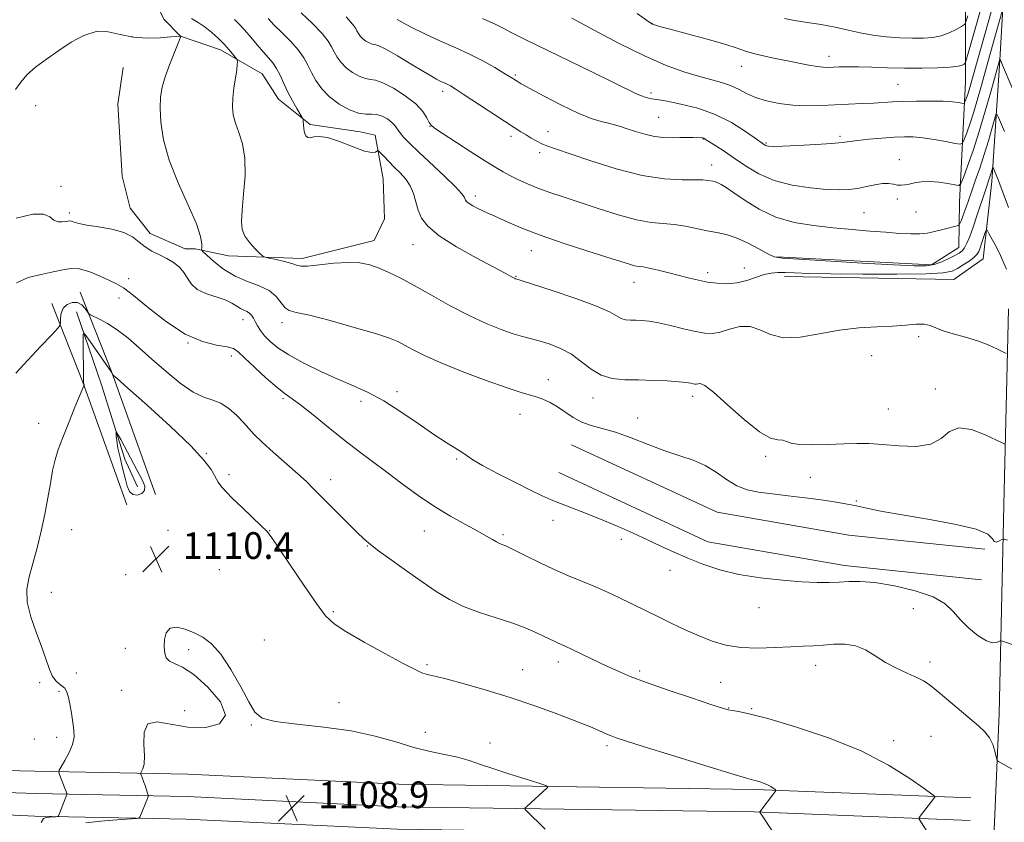
# Model space of a CAD drawing. Extents: x 2179800 to 2182700, y 299800 to 302700.
# Drawn here: x 2180588 to 2180883, y 300693 to 300934 of the extents above; entities that cross this region are included whole.
import ezdxf

# ---------------------------------------------------------------- set-up
doc = ezdxf.new("R2010")
doc.units = 0
doc.header["$MEASUREMENT"] = 0
for name, color, linetype, lineweight in [('BREAKLINE DTM HARD', 7, 'Continuous', 0), ('CONTOUR INDEX', 41, 'Continuous', 13), ('CONTOUR INDEX DEPRESSION', 41, 'Continuous', 13), ('CONTOUR INTERMEDIATE', 44, 'Continuous', 0), ('SPOT ELEVATION', 7, 'Continuous', 0), ('SPOT ELEVATION DTM', 2, 'Continuous', 13)]:
    doc.layers.add(name, color=color, linetype=linetype, lineweight=lineweight)
doc.styles.add('Style-WORKING', font='WORKING.shx')

# ---------------------------------------------------------------- blocks, each defined once
blk = doc.blocks.new('SPOT')
at = {"layer": 'SPOT ELEVATION'}
for p, q in [((-3.910000000149012, -3.909999999974389), (3.819999999832362, 3.809999999997672)), ((-1.650000000372529, 3.770000000018626), (1.71999999973923, -3.929999999993015))]:
    blk.add_line(p, q, dxfattribs=at)

msp = doc.modelspace()

# ---------------------------------------------------------------- linework, layer by layer
at = {"layer": 'BREAKLINE DTM HARD', "extrusion": (0.8445808266327787, 0.2831017216567329, 0.4544630265261257), "elevation": 1927376.384951181, "flags": 128}
msp.add_lwpolyline([(-407783.0299718379, -982083.8762723915), (-407808.5772227211, -982086.9410517162), (-407847.7339004188, -982088.6474489961)], dxfattribs=at)
at = {"layer": 'BREAKLINE DTM HARD', "extrusion": (0.8469613349292134, 0.28417127771821, 0.4493363796254702), "elevation": 1932875.194000791, "flags": 128}
msp.add_lwpolyline([(-408407.0872166665, -970934.2286204413), (-408432.4830541068, -970937.2844903179), (-408471.4818401536, -970938.9859270258)], dxfattribs=at)
at = {"layer": 'BREAKLINE DTM HARD'}
for points in [[(2180817.22, 300857.13, 1125.4), (2180867.98, 300856.15, 1124.77), (2180876.74, 300862.35, 1125.08), (2180879.38, 300885.54, 1127.44), (2180881.66, 300920.32, 1131.73), (2180885.14, 300980.24, 1139.85), (2180885.68, 301035.84, 1146.14), (2180887.14, 301086.59, 1150.49), (2180889.03, 301131.05, 1154.68), (2180889.56, 301185.68, 1157.24), (2180892.52, 301242.22, 1159.28), (2180892.05, 301292.99, 1159.23), (2180891.88, 301324.9, 1158.81)], [(2180890.33, 301314.76, 1159.6), (2180889.07, 301284.8, 1161.38), (2180886.33, 301251.47, 1161.59), (2180885.87, 301204.57, 1160.07), (2180879.05, 301099.24, 1157.71), (2180876.2, 301055.27, 1155.46), (2180873.36, 301011.3, 1151.22), (2180871.48, 300967.32, 1145.88), (2180871.46, 300915.59, 1137.08), (2180869.65, 300879.35, 1131.21), (2180869.52, 300865.81, 1128.85), (2180861.25, 300860.57, 1128.38), (2180814.86, 300862.96, 1128.12)], [(2180625.6, 300996.48, 1123.3), (2180625.86, 300971.38, 1122.5), (2180624.63, 300947.81, 1121.99), (2180631.02, 300934.2, 1120.79), (2180635.99, 300929.13, 1119.99), (2180647.99, 300925, 1121.44), (2180660.47, 300917.85, 1122.85), (2180665.41, 300910.28, 1123.3), (2180674.87, 300902.66, 1124.2), (2180689.91, 300900.5, 1125.21), (2180694.41, 300899.45, 1124.6), (2180696.8, 300886.38, 1122.85), (2180697.18, 300874.34, 1122.65), (2180694.11, 300867.84, 1122.75), (2180672.47, 300862.53, 1122.45), (2180650.4, 300863.25, 1121.59), (2180640.38, 300865.35, 1119.64), (2180637.37, 300865.38, 1118.63), (2180626.88, 300870, 1118.73), (2180620.93, 300877.59, 1118.68), (2180618.52, 300887.14, 1118.83), (2180617.22, 300908.74, 1118.88), (2180618.83, 300919.76, 1118.53)], [(2180604.74, 300846.45, 1112.42), (2180612.27, 300824.62, 1110.85), (2180619.3, 300802.31, 1109.49), (2180623.09, 300794.06, 1109.02)], [(2180864.1, 300000, 1109.775), (2180864.88, 300031.73, 1110.65), (2180865.9, 300084.91, 1111.1), (2180867.19, 300148.43, 1110.67), (2180869.28, 300207.93, 1109.39), (2180869.46, 300260.94, 1108.48), (2180871.29, 300327.81, 1108.07), (2180872.92, 300409.68, 1108.75), (2180874.33, 300485.4, 1109.61), (2180876, 300553.37, 1110.89), (2180877.08, 300613.01, 1112.19), (2180879.37, 300674.89, 1114.52), (2180881.54, 300726, 1116.56), (2180882.99, 300788.51, 1120.66), (2180884.4, 300847.43, 1125)], [(2180877.24, 300775.3, 1119.43), (2180836.5, 300779.53, 1118.54), (2180796.98, 300786.43, 1118.85), (2180753.32, 300806.67, 1118.96)], [(2180876.29, 300766.15, 1119.43), (2180835.23, 300770.41, 1118.54), (2180794.21, 300777.58, 1118.85), (2180749.45, 300798.32, 1118.96)], [(2180873.13, 300700.77, 1114.45), (2180808.28, 300703.34, 1111.73), (2180701.48, 300704.86, 1108.74), (2180638.19, 300707.9, 1108.85), (2180592.25, 300708.83, 1112.57), (2180533.73, 300710.09, 1117.55), (2180485.86, 300711.04, 1121.37), (2180434.54, 300712.51, 1124.2), (2180383.27, 300712.04, 1127.65), (2180318.59, 300713.64, 1131.01), (2180249.49, 300715.98, 1134.57), (2180193.01, 300716.53, 1137.6), (2180144.7, 300720.38, 1139.96), (2180101.5, 300720.8, 1140.59)], [(2180872.86, 300694.03, 1114.65), (2180808.1, 300696.59, 1111.93), (2180701.27, 300698.11, 1108.94), (2180637.96, 300701.15, 1109.05), (2180592.53, 300702.07, 1112.77), (2180533.57, 300704.09, 1117.75), (2180485.71, 300705.04, 1121.57), (2180434.48, 300706.51, 1124.4), (2180383.22, 300706.04, 1127.85), (2180318.45, 300707.64, 1131.21), (2180249.35, 300710.73, 1134.77), (2180192.78, 300711.28, 1137.8), (2180144.47, 300715.13, 1140.16), (2180101.45, 300715.55, 1140.79)], [(2180872.59, 300687.29, 1114.45), (2180807.92, 300689.84, 1111.73), (2180701.06, 300691.36, 1108.74), (2180637.73, 300694.4, 1108.85), (2180592.32, 300695.32, 1112.57), (2180533.41, 300698.09, 1117.55), (2180485.56, 300699.04, 1121.37), (2180434.42, 300700.51, 1124.2), (2180383.17, 300700.04, 1127.65), (2180318.22, 300701.64, 1131.01), (2180249.21, 300705.48, 1134.57), (2180192.55, 300706.03, 1137.6), (2180144.24, 300709.88, 1139.96), (2180101.4, 300710.3, 1140.59)]]:
    msp.add_polyline3d(points, dxfattribs=at)
at = {"layer": 'CONTOUR INDEX', "flags": 128}
for points, elevation in [([(2180685.658, 300934.8970000001), (2180687.1271, 300933.39), (2180688.027, 300932.2870000001), (2180688.544, 300931.453), (2180688.9181, 300930.716), (2180689.353, 300929.941), (2180689.925, 300929.139), (2180690.673, 300928.3639000001), (2180691.607, 300927.667), (2180692.604, 300927.1140000001), (2180693.5091, 300926.77), (2180694.297, 300926.611), (2180695.458, 300926.253), (2180697.613, 300925.2230000001), (2180701.108, 300923.2380000001), (2180705.193, 300920.7940000001), (2180708.841, 300918.5760000001), (2180711.279, 300917.111), (2180712.736, 300916.2760000001), (2180713.689, 300915.7870000001), (2180714.538, 300915.3991), (2180715.3591, 300915.04), (2180716.147, 300914.6790000001), (2180716.992, 300914.2290000001), (2180718.365, 300913.3850000001), (2180720.828, 300911.789), (2180733.221, 300903.6340000001), (2180736.106, 300901.7560000001), (2180738.072, 300900.5060000001), (2180739.641, 300899.541), (2180741.232, 300898.5920000001), (2180742.845, 300897.681), (2180744.377, 300896.9), (2180745.907, 300896.2600000001), (2180748.232, 300895.443), (2180758.8, 300891.8580000001), (2180766.645, 300889.4070000001), (2180774.491, 300887.411), (2180781.186, 300886.394), (2180786.468, 300886.11), (2180790.301, 300886.116), (2180792.732, 300886.0550000001), (2180794.141, 300885.9120000001), (2180795.691, 300885.633), (2180796.386, 300885.48), (2180797.1691, 300885.2110000001), (2180798.169, 300884.7149), (2180799.665, 300883.789), (2180801.978, 300882.204), (2180805.337, 300879.8690000001), (2180809.621, 300877.237), (2180814.618, 300874.9020000001), (2180820.117, 300873.3100000001), (2180825.902, 300872.333), (2180831.758, 300871.697), (2180837.4691, 300871.1740000001), (2180842.827, 300870.72), (2180847.624, 300870.335), (2180851.696, 300870.03), (2180855.063, 300869.851), (2180857.791, 300869.851), (2180859.974, 300870.0650000001), (2180861.83, 300870.4400000001), (2180865.467, 300871.387), (2180868.545, 300872.153), (2180869.285, 300872.355), (2180869.617, 300872.5760000001), (2180869.828, 300873.0060000001), (2180870.146, 300873.791), (2180870.583, 300874.9080000001), (2180871.092, 300876.2870000001), (2180871.654, 300877.904), (2180872.337, 300879.905), (2180873.236, 300882.4769000001), (2180874.405, 300885.7390000001), (2180875.741, 300889.53), (2180877.103, 300893.6190000001), (2180878.359, 300897.7290000001), (2180879.408, 300901.4089), (2180880.163, 300904.165), (2180880.593, 300905.6090000001), (2180880.909, 300905.7760000001), (2180881.382, 300904.8090000001), (2180883.191, 300900.6030000001)], 1130), ([(2180817.1611, 300934.405), (2180820.195, 300933.876), (2180823.966, 300933.29), (2180828.193, 300932.601), (2180832.404, 300931.8140000001), (2180836.254, 300930.9499000001), (2180839.907, 300930.11), (2180843.6531, 300929.411), (2180847.679, 300928.941), (2180851.755, 300928.671), (2180855.55, 300928.541), (2180858.814, 300928.5210000001), (2180861.641, 300928.7070000001), (2180864.2099, 300929.2230000001), (2180866.629, 300930.122), (2180868.731, 300931.1680000001), (2180870.277, 300932.0530000001), (2180871.14, 300932.64), (2180871.632, 300933.471), (2180872.174, 300935.2610000001)], 1140), ([(2180586.529, 300913.181), (2180588.032, 300915.346), (2180589.895, 300917.551), (2180592.528, 300919.8690000001), (2180595.799, 300922.296), (2180599.44, 300924.812), (2180603.214, 300927.316), (2180606.998, 300929.3891), (2180610.702, 300930.5349), (2180614.282, 300930.4570000001), (2180617.901, 300929.6569000001), (2180621.767, 300928.839), (2180625.948, 300928.545), (2180629.929, 300928.6620000001), (2180633.052, 300928.915), (2180635.944, 300929.1850000001), (2180636.065, 300929.1090000001), (2180636.037, 300929.0220000001), (2180634.035, 300924.072), (2180632.65, 300920.5100000001), (2180631.372, 300916.9409), (2180630.486, 300913.878), (2180630.003, 300910.9570000001), (2180629.867, 300907.595), (2180630.08, 300903.318), (2180630.883, 300898.0810000001), (2180632.574, 300891.948), (2180635.259, 300885.133), (2180638.266, 300878.452), (2180640.732, 300872.873), (2180642.016, 300869.1159), (2180642.3859, 300866.917), (2180642.332, 300865.763), (2180642.321, 300865.145), (2180642.717, 300864.5530000001), (2180643.862, 300863.481), (2180645.99, 300861.6020000001), (2180648.922, 300859.3040000001), (2180652.375, 300857.159), (2180656.048, 300855.5701000001), (2180659.566, 300854.28), (2180662.538, 300852.868), (2180664.688, 300851.0590000001), (2180666.199, 300849.1740000001), (2180667.365, 300847.6840000001), (2180668.591, 300846.882), (2180670.707, 300846.345), (2180674.65, 300845.476), (2180680.9, 300843.8630000001), (2180688.1069, 300841.85), (2180694.464, 300839.966), (2180698.64, 300838.601), (2180701.202, 300837.5671), (2180703.193, 300836.535), (2180705.571, 300835.2180000001), (2180708.951, 300833.498), (2180713.867, 300831.2980000001), (2180720.509, 300828.6420000001), (2180727.71, 300825.947), (2180733.961, 300823.7320000001), (2180738.1539, 300822.36), (2180742.725, 300821.0090000001), (2180744.725, 300820.289), (2180746.878, 300819.317), (2180749.123, 300818.039), (2180753.822, 300814.8250000001), (2180756.394, 300813.422), (2180759.231, 300812.4330000001), (2180762.52, 300811.5650000001), (2180766.471, 300810.4080000001), (2180771.181, 300808.688), (2180776.276, 300806.682), (2180781.268, 300804.8040000001), (2180785.767, 300803.334), (2180789.771, 300802.014), (2180793.376, 300800.4550000001), (2180796.68, 300798.409), (2180799.797, 300796.2110000001), (2180802.845, 300794.341), (2180805.967, 300793.1470000001), (2180809.4191, 300792.449), (2180813.481, 300791.936), (2180818.289, 300791.36), (2180823.377, 300790.725), (2180828.135, 300790.0980000001), (2180832.116, 300789.5251), (2180835.532, 300788.959), (2180838.7621, 300788.333), (2180842.233, 300787.5860000001), (2180846.577, 300786.6830000001), (2180852.477, 300785.5979000001), (2180860.183, 300784.319), (2180868.222, 300782.8860000001), (2180874.689, 300781.3521), (2180878.213, 300779.807), (2180879.563, 300778.4840000001), (2180880.04, 300777.653), (2180880.686, 300777.4830000001), (2180881.494, 300777.7490000001), (2180882.196, 300778.1250000001), (2180882.638, 300778.3360000001), (2180883.118, 300778.306), (2180884.047, 300778.0100000001)], 1120), ([(2180607.541, 300693.28), (2180612.113, 300693.8420000001), (2180616.857, 300694.241), (2180622.8061, 300694.6410000001), (2180623.619, 300694.774), (2180623.822, 300695.012), (2180626.044, 300700.596), (2180626.255, 300701.181), (2180626.269, 300701.5930000001), (2180626.098, 300702.186), (2180625.3439, 300704.4790000001), (2180624.921, 300705.7220000001), (2180624.568, 300706.7050000001), (2180624.123, 300707.855), (2180624.04, 300708.1080000001), (2180624.089, 300708.3309000001), (2180624.313, 300708.715), (2180624.706, 300709.4730000001), (2180625.08, 300710.9120000001), (2180625.199, 300713.3590000001), (2180624.995, 300716.883), (2180625.077, 300720.513), (2180626.22, 300723.019), (2180628.993, 300723.557), (2180638.162, 300721.9720000001), (2180643.451, 300721.9061), (2180647.72, 300723.0260000001), (2180649.53, 300725.568), (2180647.963, 300729.534), (2180644.199, 300733.9840000001), (2180639.941, 300737.7390000001), (2180636.572, 300739.9450000001), (2180634.211, 300741.0380000001), (2180632.657, 300741.773), (2180631.719, 300742.784), (2180631.242, 300744.2070000001), (2180631.08, 300746.0550000001), (2180631.155, 300748.243), (2180631.655, 300750.3050000001), (2180632.834, 300751.6780000001), (2180634.841, 300751.958), (2180637.399, 300751.3700000001), (2180640.124, 300750.2940000001), (2180642.729, 300748.9620000001), (2180645.311, 300746.9871), (2180648.068, 300743.835), (2180651.088, 300739.2500000001), (2180654.0391, 300734.1090000001), (2180656.481, 300729.572), (2180658.272, 300726.519), (2180660.451, 300724.7180000001), (2180664.352, 300723.653), (2180670.846, 300722.856), (2180678.941, 300722.025), (2180687.182, 300720.899), (2180694.399, 300719.323), (2180700.576, 300717.547), (2180705.983, 300715.925), (2180710.846, 300714.715), (2180715.211, 300713.7930000001), (2180719.078, 300712.943), (2180722.533, 300711.975), (2180726.006, 300710.824), (2180730.012, 300709.454), (2180734.81, 300707.8850000001), (2180739.638, 300706.355), (2180743.478, 300705.155), (2180745.577, 300704.481), (2180746.232, 300704.1240000001), (2180746.004, 300703.7820000001), (2180739.885, 300698.242), (2180739.379, 300697.7539000001), (2180739.301, 300697.4670000001), (2180739.584, 300697.137), (2180745.374, 300691.4280000001)], 1110)]:
    msp.add_lwpolyline(points, dxfattribs=dict(at, elevation=elevation))
at = {"layer": 'CONTOUR INDEX DEPRESSION', "elevation": 1110, "flags": 128}
msp.add_lwpolyline([(2180625.226, 300792.975), (2180624.355, 300792.0490000001), (2180623.017, 300791.5700000001), (2180621.683, 300791.7060000001), (2180620.708, 300792.5920000001), (2180619.997, 300794.236), (2180619.341, 300796.611), (2180618.591, 300799.61), (2180617.837, 300802.797), (2180617.229, 300805.655), (2180616.876, 300807.7760000001), (2180616.726, 300809.194), (2180616.684, 300810.051), (2180616.681, 300810.4720000001), (2180616.755, 300810.5000000001), (2180616.971, 300810.16), (2180617.39, 300809.444), (2180618.077, 300808.225), (2180619.091, 300806.344), (2180621.97, 300800.8320000001), (2180624.604, 300795.8860000001), (2180625.275, 300794.2270000001), (2180625.226, 300792.975)], dxfattribs=at)
at = {"layer": 'CONTOUR INTERMEDIATE', "flags": 128}
for points, elevation in [([(2180772.963, 300935.9890000001), (2180775.783, 300933.8920000001), (2180777.05, 300933.0110000001), (2180777.594, 300932.731), (2180778.231, 300932.5090000001), (2180779.73, 300932.0769), (2180782.8469, 300931.237), (2180787.962, 300929.8800000001), (2180793.949, 300928.2649000001), (2180799.305, 300926.7380000001), (2180802.944, 300925.567), (2180805.453, 300924.6850000001), (2180807.834, 300923.942), (2180810.859, 300923.216), (2180814.384, 300922.4880000001), (2180818.034, 300921.7660000001), (2180824.492, 300920.464), (2180826.937, 300920.0320000001), (2180828.736, 300919.823), (2180830.19, 300919.786), (2180833.611, 300919.9120000001), (2180836.119, 300919.9570000001), (2180839.364, 300919.936), (2180843.426, 300919.828), (2180848.123, 300919.6840000001), (2180853.207, 300919.574), (2180858.379, 300919.556), (2180863.126, 300919.6460000001), (2180866.886, 300919.85), (2180869.259, 300920.1580000001), (2180870.515, 300920.497), (2180871.087, 300920.7770000001), (2180871.386, 300921.057), (2180871.729, 300921.985), (2180872.41, 300924.356), (2180883.147, 300962.3480000001)], 1138), ([(2180753.415, 300934.585), (2180759.893, 300931.072), (2180767.5799, 300926.9940000001), (2180775.175, 300923.2070000001), (2180781.636, 300920.382), (2180786.951, 300918.437), (2180791.3679, 300917.1040000001), (2180798.288, 300915.285), (2180801.004, 300914.373), (2180803.393, 300913.243), (2180805.761, 300911.9890000001), (2180808.461, 300910.769), (2180811.755, 300909.721), (2180815.543, 300908.922), (2180819.636, 300908.4340000001), (2180823.866, 300908.285), (2180828.147, 300908.3740000001), (2180840.487, 300908.932), (2180843.915, 300909.1030000001), (2180849.569, 300909.4450000001), (2180852.776, 300909.585), (2180856.761, 300909.6800000001), (2180861.0081, 300909.7050000001), (2180864.79, 300909.638), (2180867.538, 300909.47), (2180869.321, 300909.257), (2180870.369, 300909.0710000001), (2180870.91, 300908.987), (2180871.159, 300909.091), (2180871.33, 300909.4730000001), (2180871.594, 300910.192), (2180871.946, 300911.194), (2180872.339, 300912.393), (2180872.76, 300913.7980000001), (2180882.673, 300948.942)], 1136), ([(2180639.249, 300934.4390000001), (2180641.287, 300933.226), (2180643.382, 300931.8601), (2180645.427, 300930.243), (2180647.339, 300928.481), (2180649.046, 300926.731), (2180650.48, 300925.14), (2180651.599, 300923.822), (2180652.776, 300922.3640000001), (2180652.939, 300922.1080000001), (2180652.9951, 300921.895), (2180653.043, 300921.4940000001), (2180653.028, 300920.637), (2180652.854, 300919.0430000001), (2180652.014, 300913.5710000001), (2180651.659, 300910.5710000001), (2180651.567, 300907.937), (2180651.818, 300905.524), (2180652.475, 300903.0580000001), (2180653.518, 300900.2631), (2180654.605, 300896.8580000001), (2180655.308, 300892.5600000001), (2180655.338, 300887.292), (2180654.931, 300881.786), (2180654.46, 300876.9780000001), (2180654.257, 300873.5490000001), (2180654.497, 300871.155), (2180655.3161, 300869.1989000001), (2180656.746, 300867.2320000001), (2180658.406, 300865.399), (2180659.809, 300863.996), (2180660.6541, 300863.2170000001), (2180661.373, 300862.8480000001), (2180662.585, 300862.573), (2180664.684, 300862.145), (2180667.177, 300861.5930000001), (2180669.347, 300861.0160000001), (2180670.752, 300860.515), (2180672.039, 300860.208), (2180674.126, 300860.215), (2180677.633, 300860.5810000001), (2180681.972, 300861.061), (2180686.255, 300861.3370000001), (2180689.802, 300861.1571000001), (2180692.779, 300860.5430000001), (2180695.559, 300859.5860000001), (2180698.503, 300858.3310000001), (2180701.924, 300856.6580000001), (2180706.121, 300854.4010000001), (2180711.252, 300851.5040000001), (2180716.911, 300848.334), (2180722.548, 300845.367), (2180727.687, 300842.987), (2180732.138, 300841.2070000001), (2180735.781, 300839.9510000001), (2180738.604, 300839.112), (2180743.564, 300837.7999), (2180746.603, 300836.865), (2180749.944, 300835.556), (2180753.244, 300833.78), (2180756.26, 300831.5480000001), (2180759.148, 300829.2720000001), (2180762.165, 300827.4680000001), (2180765.523, 300826.503), (2180769.262, 300826.1620000001), (2180773.38, 300826.0810000001), (2180777.777, 300825.963), (2180781.984, 300825.775), (2180785.4329, 300825.5499), (2180787.717, 300825.319), (2180789.055, 300825.1090000001), (2180789.8259, 300824.943), (2180790.362, 300824.846), (2180790.809, 300824.8310000001), (2180791.265, 300824.9120000001), (2180791.913, 300824.974), (2180793.2579, 300824.3910000001), (2180795.888, 300822.4120000001), (2180800.105, 300818.6510000001), (2180805.072, 300814.1960000001), (2180809.663, 300810.502), (2180813.004, 300808.6350000001), (2180815.214, 300808.095), (2180816.659, 300807.9950000001), (2180817.766, 300807.639), (2180819.191, 300807.1130000001), (2180821.648, 300806.698), (2180825.579, 300806.599), (2180830.333, 300806.73), (2180834.986, 300806.9300000001), (2180838.89, 300807.0550000001), (2180842.501, 300807.023), (2180846.546, 300806.765), (2180851.479, 300806.319), (2180856.641, 300806.1420000001), (2180861.092, 300806.797), (2180864.219, 300808.561), (2180866.691, 300810.584), (2180869.501, 300811.7320000001), (2180873.305, 300811.221), (2180877.406, 300809.6690000001), (2180880.772, 300808.0421000001), (2180882.657, 300807.094), (2180883.468, 300806.708)], 1122), ([(2180662.256, 300934.3920000001), (2180664.01, 300932.573), (2180666.408, 300930.213), (2180669.039, 300927.562), (2180671.364, 300924.9460000001), (2180673.001, 300922.6040000001), (2180674.176, 300920.4240000001), (2180675.267, 300918.209), (2180676.609, 300915.817), (2180678.372, 300913.3470000001), (2180680.68, 300910.9551), (2180683.56, 300908.8080000001), (2180686.633, 300907.101), (2180689.424, 300906.039), (2180691.585, 300905.715), (2180693.294, 300905.763), (2180694.86, 300905.709), (2180696.502, 300905.192), (2180698.091, 300904.317), (2180699.409, 300903.3050000001), (2180700.32, 300902.3250000001), (2180701.782, 300900.2330000001), (2180702.8921, 300898.894), (2180704.65, 300897.057), (2180707.361, 300894.4330000001), (2180715.14, 300887.1520000001), (2180718.452, 300883.9720000001), (2180720.325, 300881.992), (2180721.0799, 300880.965), (2180721.488, 300879.9899), (2180721.868, 300879.5170000001), (2180722.581, 300878.952), (2180723.716, 300878.2590000001), (2180725.138, 300877.4990000001), (2180726.655, 300876.7590000001), (2180728.156, 300876.083), (2180729.843, 300875.3481000001), (2180731.998, 300874.389), (2180734.905, 300873.073), (2180738.857, 300871.394), (2180744.154, 300869.376), (2180750.826, 300867.095), (2180757.845, 300864.8300000001), (2180763.92, 300862.909), (2180770.633, 300860.774), (2180772.2191, 300860.339), (2180773.438, 300860.121), (2180774.759, 300859.941), (2180776.619, 300859.612), (2180779.303, 300859.0050000001), (2180782.496, 300858.21), (2180788.658, 300856.6141000001), (2180791.371, 300855.965), (2180794.08, 300855.4350000001), (2180796.943, 300855.052), (2180799.92, 300854.927), (2180802.916, 300855.192), (2180805.839, 300855.905), (2180811.041, 300857.6510000001), (2180813.172, 300858.1310000001), (2180815.201, 300858.3080000001), (2180817.419, 300858.2930000001), (2180820.228, 300858.1840000001), (2180824.475, 300858.0370000001), (2180831.121, 300857.894), (2180840.55, 300857.7980000001), (2180850.853, 300857.7921000001), (2180859.546, 300857.9180000001), (2180864.81, 300858.219), (2180867.484, 300858.7380000001), (2180869.074, 300859.5170000001), (2180870.773, 300860.5590000001), (2180872.535, 300861.714), (2180874.0051, 300862.79), (2180874.931, 300863.6730000001), (2180875.476, 300864.5540000001), (2180875.908, 300865.698), (2180876.43, 300867.2600000001), (2180877.42, 300870.3090000001), (2180877.694, 300871.018), (2180877.982, 300870.938), (2180878.531, 300870.0000000001), (2180879.505, 300868.2110000001), (2180880.734, 300865.8850000001), (2180881.9639, 300863.41), (2180882.983, 300861.1350000001), (2180883.748, 300859.2490000001)], 1126), ([(2180672.218, 300936.1070000001), (2180675.546, 300932.9070000001), (2180678.436, 300929.9219000001), (2180680.274, 300927.6690000001), (2180681.33, 300925.9670000001), (2180682.092, 300924.4620000001), (2180682.981, 300922.8790000001), (2180684.148, 300921.243), (2180685.677, 300919.66), (2180687.584, 300918.2380000001), (2180689.619, 300917.1069000001), (2180691.467, 300916.405), (2180692.958, 300916.1520000001), (2180694.512, 300915.925), (2180696.694, 300915.1849000001), (2180699.8431, 300913.5540000001), (2180703.389, 300911.301), (2180706.533, 300908.8511), (2180708.6639, 300906.5860000001), (2180709.917, 300904.692), (2180710.613, 300903.307), (2180711.143, 300902.4390000001), (2180712.1761, 300901.5749000001), (2180714.451, 300900.0750000001), (2180723.116, 300894.48), (2180727.461, 300891.697), (2180730.549, 300889.7590000001), (2180732.76, 300888.452), (2180734.788, 300887.3679000001), (2180737.198, 300886.1790000001), (2180740.039, 300884.8910000001), (2180743.231, 300883.591), (2180746.752, 300882.324), (2180750.799, 300880.9720000001), (2180755.626, 300879.3740000001), (2180761.318, 300877.465), (2180767.279, 300875.5640000001), (2180772.744, 300874.0871000001), (2180777.155, 300873.3150000001), (2180780.78, 300872.9840000001), (2180784.098, 300872.699), (2180787.476, 300872.161), (2180794.0049, 300870.811), (2180796.871, 300870.306), (2180799.662, 300869.7180000001), (2180802.687, 300868.7280000001), (2180806.1, 300867.155), (2180809.458, 300865.367), (2180812.164, 300863.8690000001), (2180814.036, 300863.0220000001), (2180816.5481, 300862.61), (2180821.588, 300862.27), (2180840.627, 300861.0980000001), (2180849.911, 300860.5550000001), (2180856.0531, 300860.2710000001), (2180859.684, 300860.313), (2180862.111, 300860.725), (2180864.385, 300861.5040000001), (2180866.53, 300862.4680000001), (2180868.317, 300863.387), (2180869.589, 300864.1130000001), (2180870.479, 300864.811), (2180871.192, 300865.7270000001), (2180871.914, 300867.0970000001), (2180872.742, 300869.1), (2180873.756, 300871.9070000001), (2180874.981, 300875.5330000001), (2180877.337, 300882.703), (2180878.882, 300887.307), (2180879.157, 300888.2060000001), (2180879.645, 300889.9300000001), (2180879.715, 300889.9670000001), (2180879.818, 300889.7550000001), (2180880.0231, 300889.27), (2180880.43, 300888.2540000001), (2180881.147, 300886.393), (2180884.359, 300877.818)], 1128), ([(2180726.534, 300934.469), (2180730.551, 300932.672), (2180733.144, 300931.372), (2180735.023, 300930.3540000001), (2180736.936, 300929.361), (2180739.78, 300927.959), (2180759.427, 300918.42), (2180766.269, 300915.078), (2180772.946, 300911.7980000001), (2180774.2751, 300911.22), (2180775.411, 300910.8420000001), (2180776.469, 300910.574), (2180777.389, 300910.3960000001), (2180779.552, 300910.0540000001), (2180782.02, 300909.615), (2180786.066, 300908.807), (2180791.136, 300907.529), (2180796.432, 300905.687), (2180801.247, 300903.295), (2180805.228, 300900.7980000001), (2180808.117, 300898.7490000001), (2180811.144, 300896.588), (2180811.47, 300896.394), (2180811.853, 300896.2290000001), (2180812.422, 300896.1200000001), (2180813.763, 300896.0920000001), (2180816.58, 300896.1730000001), (2180821.221, 300896.373), (2180826.6271, 300896.6520000001), (2180831.388, 300896.958), (2180834.516, 300897.251), (2180839.081, 300897.8630000001), (2180842.445, 300898.2220000001), (2180846.369, 300898.572), (2180850.11, 300898.851), (2180853.145, 300898.998), (2180855.8201, 300898.959), (2180858.699, 300898.682), (2180862.13, 300898.1560000001), (2180865.592, 300897.5310000001), (2180868.35, 300896.998), (2180869.892, 300896.758), (2180870.602, 300897.0550000001), (2180871.0899, 300898.144), (2180871.841, 300900.1961000001), (2180872.845, 300903.0530000001), (2180873.967, 300906.474), (2180875.094, 300910.224), (2180876.185, 300914.0860000001), (2180878.198, 300921.356), (2180882.511, 300936.6090000001)], 1134), ([(2180652.187, 300934.1250000001), (2180653.596, 300932.7660000001), (2180655.199, 300931.012), (2180657.0561, 300928.835), (2180659.007, 300926.508), (2180660.835, 300924.3750000001), (2180662.376, 300922.6690000001), (2180663.67, 300921.1580000001), (2180664.804, 300919.493), (2180665.87, 300917.414), (2180666.964, 300914.992), (2180668.18, 300912.3840000001), (2180669.557, 300909.773), (2180670.898, 300907.442), (2180672.526, 300904.7231000001), (2180672.749, 300904.17), (2180672.806, 300903.568), (2180672.863, 300902.569), (2180672.988, 300901.3370000001), (2180673.224, 300900.165), (2180673.608, 300899.296), (2180674.166, 300898.8), (2180674.916, 300898.697), (2180675.938, 300898.927), (2180677.539, 300899.094), (2180680.086, 300898.7211), (2180683.726, 300897.52), (2180687.739, 300895.963), (2180691.186, 300894.71), (2180693.359, 300894.2490000001), (2180694.462, 300894.3690000001), (2180695.17, 300894.8530000001), (2180695.452, 300894.709), (2180696.019, 300894.126), (2180697.048, 300893.0320000001), (2180698.463, 300891.5590000001), (2180700.122, 300889.89), (2180701.875, 300888.159), (2180703.533, 300886.317), (2180704.897, 300884.2651000001), (2180705.843, 300881.948), (2180707.243, 300877.007), (2180708.255, 300874.622), (2180710.153, 300872.14), (2180713.572, 300869.307), (2180718.801, 300866.012), (2180724.7261, 300862.698), (2180733.161, 300858.194), (2180735.68, 300856.8050000001), (2180736.148, 300856.5600000001), (2180736.442, 300856.426), (2180736.6281, 300856.36), (2180738.232, 300855.8539), (2180741.571, 300854.7870000001), (2180747.491, 300852.872), (2180754.539, 300850.5040000001), (2180760.7669, 300848.221), (2180764.711, 300846.46), (2180768.18, 300844.4940000001), (2180769.491, 300844.117), (2180770.95, 300843.9839000001), (2180772.557, 300843.952), (2180774.352, 300843.8849000001), (2180776.549, 300843.664), (2180779.403, 300843.1740000001), (2180783.022, 300842.362), (2180786.923, 300841.416), (2180790.477, 300840.583), (2180793.246, 300840.079), (2180795.553, 300840.003), (2180797.911, 300840.42), (2180800.704, 300841.2810000001), (2180803.783, 300842.0640000001), (2180806.869, 300842.1310000001), (2180809.812, 300841.106), (2180812.986, 300839.6560000001), (2180816.897, 300838.71), (2180821.885, 300838.9300000001), (2180827.628, 300839.914), (2180833.637, 300840.996), (2180839.471, 300841.6580000001), (2180844.872, 300841.99), (2180849.629, 300842.2330000001), (2180853.574, 300842.552), (2180856.7169, 300842.817), (2180859.113, 300842.824), (2180860.903, 300842.427), (2180862.589, 300841.714), (2180864.76, 300840.8331), (2180867.82, 300839.9010000001), (2180871.434, 300838.9060000001), (2180875.08, 300837.8050000001), (2180878.2991, 300836.596), (2180880.886, 300835.443), (2180883.711, 300834.047)], 1124), ([(2180701, 300934.096), (2180705, 300931.947), (2180709.454, 300929.7220000001), (2180713.958, 300927.6790000001), (2180718.382, 300925.7500000001), (2180722.665, 300923.7861), (2180726.707, 300921.7060000001), (2180730.244, 300919.7170000001), (2180732.974, 300918.0970000001), (2180734.707, 300917.042), (2180736.938, 300915.638), (2180738.225, 300914.903), (2180740.828, 300913.4720000001), (2180745.121, 300911.161), (2180750.306, 300908.474), (2180755.292, 300906.0829), (2180759.221, 300904.5000000001), (2180762.154, 300903.583), (2180764.385, 300903.024), (2180766.211, 300902.5540000001), (2180767.961, 300902.042), (2180769.967, 300901.3960000001), (2180772.464, 300900.5710000001), (2180775.288, 300899.7270000001), (2180778.18, 300899.073), (2180780.922, 300898.758), (2180783.468, 300898.6950000001), (2180785.818, 300898.7320000001), (2180787.949, 300898.7490000001), (2180789.746, 300898.737), (2180792.243, 300898.6790000001), (2180792.441, 300898.6580000001), (2180792.621, 300898.628), (2180792.809, 300898.583), (2180792.99, 300898.5210000001), (2180793.203, 300898.4079), (2180796.565, 300896.2600000001), (2180799.076, 300894.6190000001), (2180802.102, 300892.5710000001), (2180805.527, 300890.2270000001), (2180809.4701, 300887.8840000001), (2180814.105, 300885.883), (2180819.456, 300884.485), (2180824.942, 300883.632), (2180829.83, 300883.187), (2180833.593, 300883.0310000001), (2180836.521, 300883.133), (2180839.109, 300883.4830000001), (2180841.733, 300884.036), (2180844.293, 300884.6040000001), (2180846.569, 300884.965), (2180848.401, 300884.9680000001), (2180849.856, 300884.7490000001), (2180851.058, 300884.515), (2180852.141, 300884.436), (2180853.258, 300884.5320000001), (2180854.57, 300884.7830000001), (2180856.216, 300885.144), (2180858.243, 300885.4670000001), (2180860.676, 300885.5750000001), (2180863.449, 300885.355), (2180866.143, 300884.9460000001), (2180868.25, 300884.55), (2180869.442, 300884.4190000001), (2180870.116, 300885.0060000001), (2180870.85, 300886.8150000001), (2180872.089, 300890.199), (2180873.744, 300894.9120000001), (2180875.596, 300900.5540000001), (2180877.429, 300906.655), (2180879.066, 300912.442), (2180881.778, 300922.292), (2180881.797, 300922.289), (2180881.85, 300922.197), (2180882.065, 300921.719), (2180882.5931, 300920.485), (2180885.4629, 300913.6130000001)], 1132), ([(2180586.714, 300874.5310000001), (2180591.635, 300875.827), (2180594.849, 300875.792), (2180596.739, 300874.9400000001), (2180598.03, 300873.9950000001), (2180599.297, 300873.523), (2180600.519, 300873.4620000001), (2180601.525, 300873.591), (2180602.21, 300873.7170000001), (2180602.718, 300873.7590000001), (2180603.259, 300873.6630000001), (2180604.067, 300873.394), (2180605.479, 300872.9890000001), (2180607.857, 300872.503), (2180611.36, 300871.9620000001), (2180615.343, 300871.264), (2180618.957, 300870.279), (2180621.586, 300868.937), (2180623.536, 300867.4120000001), (2180625.346, 300865.9400000001), (2180627.428, 300864.693), (2180629.692, 300863.591), (2180631.92, 300862.491), (2180633.925, 300861.27), (2180635.635, 300859.883), (2180637.007, 300858.3100000001), (2180638.082, 300856.5640000001), (2180639.25, 300854.806), (2180640.985, 300853.2340000001), (2180643.579, 300851.9880000001), (2180649.346, 300850.0490000001), (2180651.396, 300849.1020000001), (2180652.85, 300848.204), (2180653.977, 300847.471), (2180654.998, 300846.9689), (2180655.921, 300846.578), (2180656.702, 300846.132), (2180657.32, 300845.492), (2180657.858, 300844.6360000001), (2180658.42, 300843.572), (2180659.11, 300842.313), (2180660.017, 300840.882), (2180661.228, 300839.3090000001), (2180662.865, 300837.605), (2180665.193, 300835.716), (2180668.516, 300833.567), (2180672.977, 300831.1410000001), (2180678.088, 300828.6420000001), (2180683.204, 300826.328), (2180687.859, 300824.338), (2180692.303, 300822.3260000001), (2180696.965, 300819.827), (2180702.106, 300816.5590000001), (2180707.308, 300812.9820000001), (2180711.981, 300809.741), (2180715.667, 300807.328), (2180720.408, 300804.4070000001), (2180721.932, 300803.366), (2180723.715, 300802.1730000001), (2180726.59, 300800.474), (2180731.055, 300798.072), (2180736.255, 300795.39), (2180741, 300793.012), (2180744.444, 300791.3509000001), (2180747.136, 300790.161), (2180749.972, 300789.025), (2180757.985, 300785.936), (2180762.642, 300784.0820000001), (2180767.292, 300782.1360000001), (2180771.802, 300780.155), (2180776.085, 300778.1900000001), (2180780.108, 300776.2819000001), (2180784.0569, 300774.4241000001), (2180788.174, 300772.6), (2180792.684, 300770.817), (2180797.752, 300769.17), (2180803.528, 300767.778), (2180810.005, 300766.7320000001), (2180816.561, 300766.0110000001), (2180822.42, 300765.568), (2180827.009, 300765.356), (2180830.5731, 300765.3310000001), (2180833.565, 300765.453), (2180836.461, 300765.643), (2180839.838, 300765.6830000001), (2180844.3, 300765.318), (2180850.137, 300764.3580000001), (2180856.386, 300762.883), (2180861.7711, 300761.0370000001), (2180865.384, 300758.948), (2180867.793, 300756.66), (2180869.935, 300754.1991), (2180872.511, 300751.6580000001), (2180875.28, 300749.393), (2180877.767, 300747.8260000001), (2180879.597, 300747.235), (2180880.804, 300747.324), (2180881.525, 300747.653), (2180881.914, 300747.8590000001), (2180882.19, 300747.889), (2180882.59, 300747.7720000001), (2180891.4299, 300744.7290000001)], 1118), ([(2180586.77, 300855.2120000001), (2180590.295, 300856.7490000001), (2180594.175, 300857.731), (2180597.774, 300858.4510000001), (2180600.646, 300859.1080000001), (2180603.116, 300859.5060000001), (2180605.704, 300859.3530000001), (2180608.757, 300858.4780000001), (2180611.931, 300857.193), (2180614.715, 300855.9350000001), (2180616.827, 300854.944), (2180618.922, 300853.681), (2180621.887, 300851.416), (2180626.333, 300847.7320000001), (2180631.7609, 300843.4770000001), (2180637.3959, 300839.813), (2180642.541, 300837.6090000001), (2180646.8271, 300836.5530000001), (2180649.9619, 300836.0380000001), (2180651.863, 300835.4940000001), (2180653.277, 300834.5040000001), (2180655.156, 300832.688), (2180658.154, 300829.8640000001), (2180661.717, 300826.64), (2180664.992, 300823.817), (2180667.406, 300821.932), (2180669.502, 300820.437), (2180672.105, 300818.515), (2180675.8059, 300815.5800000001), (2180680.267, 300811.97), (2180684.917, 300808.252), (2180689.321, 300804.8570000001), (2180697.904, 300798.431), (2180702.486, 300794.976), (2180707.272, 300791.464), (2180712.159, 300788.14), (2180716.998, 300785.2110000001), (2180721.45, 300782.742), (2180725.132, 300780.7600000001), (2180727.773, 300779.275), (2180729.557, 300778.219), (2180730.785, 300777.5079), (2180731.714, 300777.0550000001), (2180732.44, 300776.7760000001), (2180733.018, 300776.5820000001), (2180733.58, 300776.36), (2180734.555, 300775.893), (2180739.605, 300773.349), (2180743.656, 300771.3561), (2180748.08, 300769.286), (2180752.426, 300767.4), (2180756.5719, 300765.6800000001), (2180760.471, 300764.0430000001), (2180764.091, 300762.425), (2180767.437, 300760.8470000001), (2180779.596, 300754.9400000001), (2180783.352, 300753.1020000001), (2180787.428, 300751.16), (2180791.545, 300749.318), (2180795.525, 300747.7590000001), (2180799.598, 300746.5909000001), (2180804.099, 300745.8970000001), (2180809.196, 300745.7110000001), (2180814.411, 300745.855), (2180819.103, 300746.0980000001), (2180822.823, 300746.264), (2180825.889, 300746.3901000001), (2180828.812, 300746.569), (2180831.98, 300746.819), (2180835.285, 300746.871), (2180838.499, 300746.3810000001), (2180841.471, 300745.126), (2180844.369, 300743.349), (2180847.443, 300741.415), (2180850.82, 300739.633), (2180854.141, 300738.101), (2180856.925, 300736.861), (2180858.894, 300735.873), (2180860.578, 300734.7600000001), (2180862.708, 300733.062), (2180865.779, 300730.496), (2180875.38, 300722.421), (2180877.32, 300720.588), (2180878.701, 300718.78), (2180879.663, 300716.7490000001), (2180880.296, 300714.757), (2180880.881, 300712.322), (2180881.077, 300711.9340000001), (2180881.428, 300711.6959), (2180889.372, 300707.2320000001)], 1116), ([(2180586.608, 300828.1470000001), (2180590.159, 300831.997), (2180594.108, 300836.187), (2180597.391, 300839.6391), (2180599.215, 300841.591), (2180599.879, 300842.5490000001), (2180599.949, 300843.333), (2180599.938, 300844.569), (2180600.132, 300846.105), (2180600.76, 300847.594), (2180601.959, 300848.726), (2180603.5, 300849.335), (2180605.062, 300849.292), (2180606.374, 300848.562), (2180607.3731, 300847.4880000001), (2180608.453, 300845.925), (2180608.936, 300845.5590000001), (2180611.677, 300844.263), (2180614.117, 300842.9550000001), (2180616.996, 300841.105), (2180620.135, 300838.6740000001), (2180623.574, 300835.713), (2180627.408, 300832.2961), (2180631.641, 300828.5860000001), (2180635.9209, 300825.0920000001), (2180639.805, 300822.4080000001), (2180642.979, 300820.9070000001), (2180645.632, 300820.0540000001), (2180648.081, 300819.091), (2180650.55, 300817.459), (2180652.904, 300815.3920000001), (2180654.912, 300813.3250000001), (2180656.491, 300811.5430000001), (2180658.123, 300809.736), (2180660.4371, 300807.4479), (2180663.815, 300804.4), (2180671.163, 300797.959), (2180673.736, 300795.5860000001), (2180675.903, 300793.4460000001), (2180678.447, 300790.8580000001), (2180681.884, 300787.395), (2180685.647, 300783.638), (2180688.899, 300780.4230000001), (2180691.106, 300778.3080000001), (2180692.945, 300776.7390000001), (2180695.3991, 300774.8840000001), (2180699.158, 300772.143), (2180703.7569, 300768.839), (2180708.441, 300765.5270000001), (2180712.657, 300762.654), (2180716.659, 300760.236), (2180720.903, 300758.1800000001), (2180725.686, 300756.395), (2180730.674, 300754.7870000001), (2180735.377, 300753.2590000001), (2180739.387, 300751.7550000001), (2180742.627, 300750.3580000001), (2180745.104, 300749.1900000001), (2180748.109, 300747.7280000001), (2180749.08, 300747.273), (2180751.375, 300746.264), (2180753.469, 300745.295), (2180756.562, 300743.8150000001), (2180763.906, 300740.278), (2180767.24, 300738.7290000001), (2180770.887, 300737.193), (2180775.743, 300735.3700000001), (2180782.2821, 300733.0930000001), (2180789.282, 300730.736), (2180795.098, 300728.8090000001), (2180798.549, 300727.682), (2180800.317, 300727.167), (2180801.5461, 300726.937), (2180803.334, 300726.66), (2180806.586, 300725.9830000001), (2180812.161, 300724.55), (2180820.5, 300722.1041000001), (2180830.3749, 300718.7880000001), (2180840.145, 300714.849), (2180848.414, 300710.5970000001), (2180854.79, 300706.618), (2180859.129, 300703.566), (2180861.426, 300701.89), (2180862.236, 300701.225), (2180862.254, 300701.0000000001), (2180857.5949, 300694.898), (2180857.46, 300694.599), (2180857.554, 300694.3840000001), (2180861.31, 300688.6090000001)], 1114), ([(2180594.209, 300693.447), (2180594.894, 300694.572), (2180595.696, 300694.867), (2180596.71, 300694.992), (2180597.762, 300695.0810000001), (2180598.611, 300695.137), (2180599.094, 300695.2001), (2180599.358, 300695.443), (2180599.633, 300696.0760000001), (2180601.905, 300701.823), (2180601.909, 300701.937), (2180601.861, 300702.1020000001), (2180601.756, 300702.416), (2180601.553, 300702.9830000001), (2180601.203, 300703.905), (2180599.657, 300707.775), (2180599.431, 300708.471), (2180599.566, 300709.0820000001), (2180600.178, 300710.133), (2180601.293, 300711.9840000001), (2180602.574, 300714.3489), (2180603.595, 300716.775), (2180604.035, 300718.9399000001), (2180603.995, 300721.034), (2180603.68, 300723.376), (2180603.266, 300726.143), (2180602.806, 300728.958), (2180602.324, 300731.3040000001), (2180601.826, 300732.8080000001), (2180601.251, 300733.682), (2180600.519, 300734.28), (2180599.586, 300734.937), (2180598.544, 300735.8960000001), (2180597.518, 300737.3739000001), (2180596.578, 300739.556), (2180595.5701, 300742.4791000001), (2180594.286, 300746.1420000001), (2180592.641, 300750.4680000001), (2180591.034, 300755.066), (2180589.992, 300759.4670000001), (2180589.897, 300763.3590000001), (2180590.567, 300767.067), (2180591.679, 300771.069), (2180592.943, 300775.7070000001), (2180594.198, 300780.7590000001), (2180595.316, 300785.862), (2180596.209, 300790.693), (2180596.942, 300795.0820000001), (2180597.619, 300798.894), (2180598.3569, 300802.121), (2180599.311, 300805.2440000001), (2180600.649, 300808.8700000001), (2180602.436, 300813.333), (2180604.323, 300817.8970000001), (2180606.707, 300823.5769), (2180607.013, 300824.3470000001), (2180607.0411, 300824.524), (2180606.94, 300824.9830000001), (2180606.92, 300825.219), (2180606.904, 300825.987), (2180606.78, 300838.069), (2180606.814, 300839.7830000001), (2180607.174, 300839.9180000001), (2180608.167, 300838.5930000001), (2180615.292, 300828.3790000001), (2180615.6291, 300827.762), (2180615.831, 300827.5480000001), (2180617.023, 300826.4770000001), (2180620.227, 300823.6340000001), (2180625.979, 300818.5110000001), (2180632.879, 300812.2371), (2180639.038, 300806.355), (2180643.014, 300802.0710000001), (2180645.137, 300799.265), (2180646.18, 300797.4820000001), (2180646.814, 300796.3050000001), (2180647.301, 300795.4610000001), (2180647.798, 300794.7170000001), (2180648.49, 300793.8300000001), (2180649.656, 300792.534), (2180651.6, 300790.5580000001), (2180654.442, 300787.795), (2180660.203, 300782.3150000001), (2180661.84, 300780.71), (2180663.201, 300779.0310000001), (2180665.303, 300775.9790000001), (2180668.815, 300770.7550000001), (2180673.01, 300764.541), (2180676.81, 300759.019), (2180679.53, 300755.3970000001), (2180682.042, 300752.985), (2180685.61, 300750.623), (2180691.032, 300747.476), (2180697.249, 300744.024), (2180702.738, 300741.072), (2180706.348, 300739.226), (2180708.426, 300738.2870000001), (2180709.691, 300737.8570000001), (2180710.868, 300737.5640000001), (2180712.704, 300737.1360000001), (2180715.951, 300736.327), (2180721.107, 300734.9539), (2180727.667, 300733.0930000001), (2180734.868, 300730.883), (2180741.985, 300728.49), (2180748.417, 300726.171), (2180753.597, 300724.213), (2180757.146, 300722.816), (2180759.448, 300721.862), (2180763.875, 300719.909), (2180765.197, 300719.3640000001), (2180766.717, 300718.8080000001), (2180769.5019, 300717.9010000001), (2180774.831, 300716.2320000001), (2180783.324, 300713.596), (2180792.976, 300710.6140000001), (2180801.126, 300708.111), (2180805.809, 300706.6960000001), (2180807.843, 300706.106), (2180808.7419, 300705.8630000001), (2180809.733, 300705.572), (2180810.908, 300705.177), (2180812.07, 300704.709), (2180813.054, 300704.2029), (2180813.8121, 300703.73), (2180814.328, 300703.367), (2180814.572, 300703.1290000001), (2180814.465, 300702.78), (2180813.915, 300702.0220000001), (2180809.79, 300696.5540000001), (2180809.799, 300696.4940000001), (2180809.973, 300696.214), (2180814.27, 300689.694)], 1112)]:
    msp.add_lwpolyline(points, dxfattribs=dict(at, elevation=elevation))
at = {"layer": 'SPOT ELEVATION DTM'}
for p in [(2180777.44, 300933.03, 1138.05), (2180621.4, 300928.96, 1120.21), (2180830.58, 300923.13, 1138.59), (2180804.38, 300920.15, 1137.32), (2180736.43, 300917.53, 1132.22), (2180851.19, 300914.74, 1136.96), (2180714.68, 300912.63, 1129.55), (2180777.12, 300912.08, 1134.33), (2180592.57, 300908.32, 1119.05), (2180710.87, 300902.07, 1127.96), (2180779.42, 300904.82, 1132.99), (2180735.17, 300899.07, 1129.55), (2180746.21, 300900.5, 1130.71), (2180833.81, 300899.08, 1134.3), (2180792.87, 300898.27, 1131.93), (2180811.65, 300897.16, 1134.18), (2180743.71, 300894.18, 1129.57), (2180795.31, 300890.54, 1130.64), (2180851.63, 300892.11, 1132.69), (2180600.12, 300884.09, 1118.45), (2180724.46, 300881.2, 1126.45), (2180851.06, 300880.34, 1131.66), (2180602.59, 300876.15, 1118.33), (2180841.08, 300876.19, 1131), (2180856.65, 300876.39, 1131.25), (2180705.72, 300866.62, 1123.2), (2180741.28, 300864.87, 1125.27), (2180794.13, 300858.21, 1126.39), (2180805.11, 300859.6, 1126.7), (2180620.46, 300856.46, 1116.53), (2180736.67, 300857.18, 1124.1), (2180772.03, 300855.39, 1125.28), (2180617.56, 300850.61, 1115.26), (2180654.72, 300844.12, 1117.35), (2180666.47, 300843.29, 1119.53), (2180638.25, 300837.18, 1116), (2180857.41, 300839.09, 1123.73), (2180651.2, 300833.3, 1115.52), (2180843.3, 300833.34, 1123.22), (2180746.38, 300826.13, 1120.66), (2180700.91, 300822.6, 1118.44), (2180862.42, 300823.36, 1122.44), (2180666.72, 300820.5, 1115.75), (2180690.18, 300819.67, 1117.48), (2180759.71, 300820.7, 1121.41), (2180789.67, 300821.19, 1121.52), (2180848.34, 300817.4, 1123.05), (2180737.83, 300815.76, 1119.24), (2180773.13, 300814.68, 1120.7), (2180593.46, 300813.1, 1112.47), (2180643.76, 300804.09, 1112.08), (2180718.87, 300802.41, 1117.82), (2180811.49, 300803.21, 1121.73), (2180650.56, 300797.68, 1112.32), (2180681.08, 300796.19, 1114.61), (2180824.93, 300796.93, 1120.97), (2180838.76, 300789.82, 1120.21), (2180747.75, 300784, 1117.39), (2180603.37, 300781.22, 1111.33), (2180632.27, 300780.96, 1110.38), (2180662.71, 300780.92, 1112.05), (2180709.14, 300780.77, 1115.18), (2180732.7, 300779.73, 1116.27), (2180768.25, 300778.33, 1117.6), (2180692.05, 300776.31, 1113.93), (2180647.65, 300769.21, 1110.72), (2180782.79, 300768.98, 1117.39), (2180619.5, 300767.69, 1110.34), (2180597.22, 300762.37, 1111.32), (2180809.52, 300757.83, 1117.23), (2180855.81, 300757.5, 1116.84), (2180681.86, 300756.62, 1112.27), (2180619.39, 300745.64, 1110.3), (2180661.11, 300748.16, 1110.3), (2180638.45, 300745.24, 1109.8), (2180709.9, 300740.75, 1112.24), (2180749.34, 300741.55, 1113.48), (2180826.56, 300740.48, 1115.38), (2180860.85, 300741.54, 1116.43), (2180604.73, 300738.21, 1111.2), (2180738.59, 300739.18, 1112.79), (2180773.69, 300738.8, 1114.3), (2180593.78, 300735.34, 1112.38), (2180798, 300735.4, 1115.07), (2180599.52, 300732.74, 1112.28), (2180618.34, 300733.04, 1110.4), (2180683.57, 300729.36, 1110.57), (2180800.4, 300727.73, 1114.07), (2180637.2, 300726.93, 1110.58), (2180807.34, 300727.53, 1114.13), (2180657.26, 300722.68, 1109.94), (2180598.87, 300718.98, 1112.54), (2180709.44, 300720.48, 1110.65), (2180861.15, 300719.2, 1115.04), (2180592.17, 300718.44, 1112.85), (2180728.85, 300717.25, 1110.62), (2180763.96, 300716.39, 1111.66), (2180849.91, 300717.92, 1114.47)]:
    msp.add_point(p, dxfattribs=at)

# ---------------------------------------------------------------- block references
at = {"layer": 'SPOT ELEVATION'}
for p in [(2180628.625, 300772.424, 1110.419), (2180669.309, 300697.698, 1108.938)]:
    msp.add_blockref('SPOT', p, dxfattribs=at)

# ---------------------------------------------------------------- texts
at = {"layer": 'SPOT ELEVATION', "style": 'Style-WORKING'}
for s, p in [('1110.4', (2180636.625, 300772.424, 1110.419)), ('1108.9', (2180677.309, 300697.698, 1108.938))]:
    msp.add_text(s, height=8.000000000000002, dxfattribs=at).set_placement(p)

doc.saveas('drawing.dxf')
